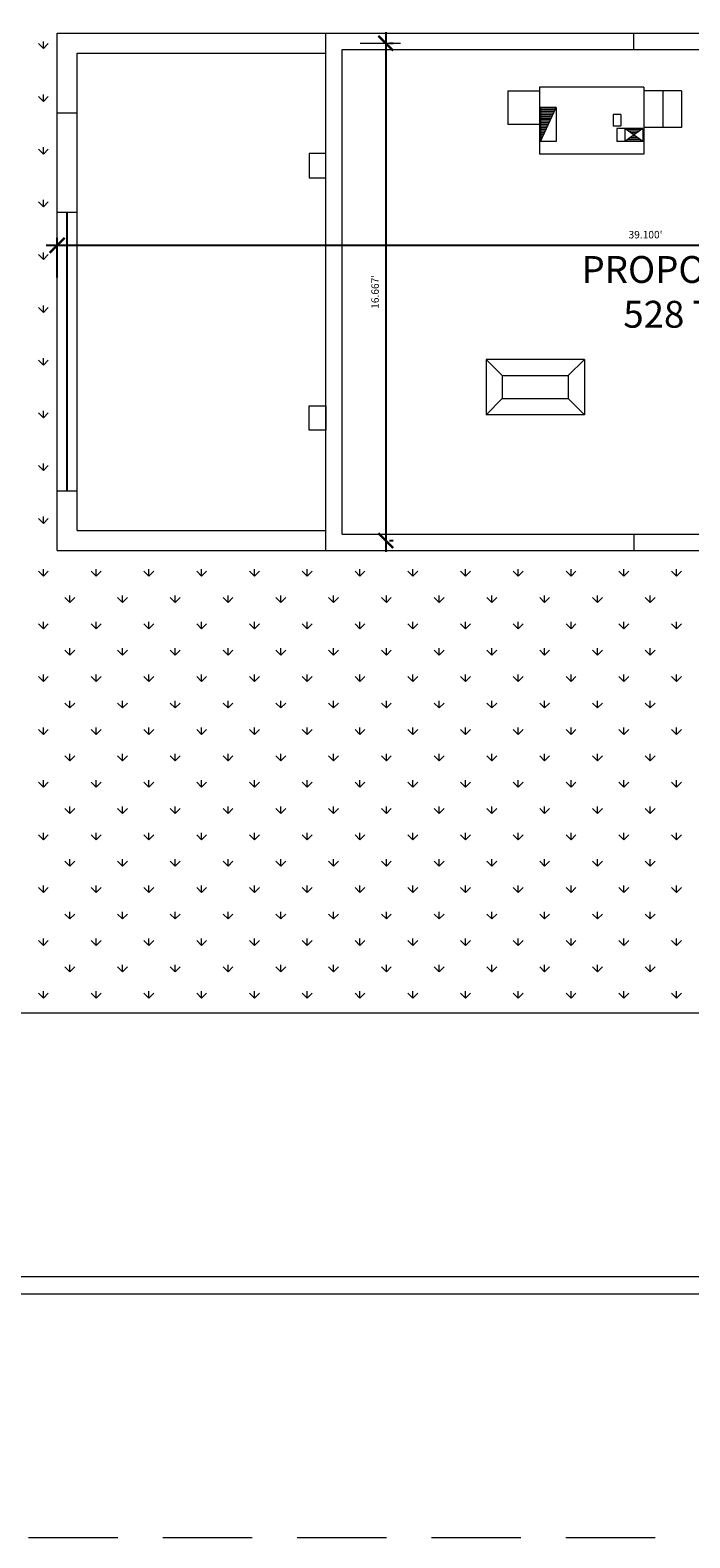
# Model space of a CAD drawing. Units: inches. Extents: x 1632 to 17283, y -8125 to 3293.
# Drawn here: x 15969 to 16234, y 2141 to 2748 of the extents above; entities that cross this region are included whole.
import ezdxf

# ---------------------------------------------------------------- set-up
doc = ezdxf.new("R2010")
doc.units = ezdxf.units.IN
doc.header["$LTSCALE"] = 48
doc.header["$MEASUREMENT"] = 0
doc.linetypes.add('HIDDEN2', pattern=[0.1875, 0.125, -0.0625])
doc.styles.add('ARCHQUIK', font='archquik.shx', dxfattribs={"width": 0.8})
doc.styles.get("Standard").update_dxf_attribs({"font": 'arial.ttf'})
pattern_1 = [(180, (16336.3415, 3571.31075), (8e-17, -0.66376307), [])]

# ---------------------------------------------------------------- blocks, each defined once
blk = doc.blocks.new('_ArchTick')
at = {"color": 0, "linetype": 'ByBlock', "const_width": 0.15}
blk.add_lwpolyline([(-0.5, -0.5), (0.5, 0.5)], dxfattribs=at)

msp = doc.modelspace()

# ---------------------------------------------------------------- hatches: boundary and pattern name
at = {"lineweight": 0}
h = msp.add_hatch(dxfattribs=at)
h.set_pattern_fill('LINE', scale=0.209059, angle=180, style=0)
h.set_pattern_definition(pattern_1)
h.paths.add_polyline_path([(16174.3988564, 2702.8659631), (16180.6706334, 2716.4548133), (16174.3988564, 2716.4548133)])
h = msp.add_hatch(dxfattribs=at)
h.set_pattern_fill('LINE', scale=0.209059, angle=180, style=0)
h.set_pattern_definition(pattern_1)
h.paths.add_polyline_path([(16215.5941173, 2702.8659631), (16208.2770441, 2708.0924439), (16215.5941173, 2708.0924439), (16208.2770441, 2702.8659631)])

# ---------------------------------------------------------------- linework, layer by layer
at = {"color": 7}
for p, q in [((16112.1902837, 2746.8477176), (16112.1902837, 2537.8477176)), ((15984.1179302, 2562.3477176), (15984.1179302, 2674.3477176)), ((16457.6179302, 2661.0576388), (15975.6179302, 2661.0576388))]:
    msp.add_line(p, q, dxfattribs=at)
at = {"color": 7, "lineweight": 0}
for p, q in [((15974.544185, 2740.1802473), (15972.5554472, 2742.1689851)), ((15974.5441808, 2740.1802606), (15974.5441808, 2742.9927606)), ((15974.544185, 2740.1802473), (15976.5329229, 2742.1689851)), ((15980.1179302, 2746.3477176), (16453.1179302, 2746.3477176)), ((15980.1179302, 2538.3477176), (15980.1179302, 2746.3477176)), ((16088.1179302, 2538.3477176), (16088.1179302, 2746.3477176)), ((16101.8667451, 2742.3477176), (16118.1186971, 2742.3477176)), ((16211.9512635, 2739.8477176), (16211.9512635, 2746.3477176)), ((15988.1179302, 2738.3477176), (16088.1179302, 2738.3477176)), ((15988.1179302, 2546.3477176), (15988.1179302, 2738.3477176)), ((16094.6179302, 2739.8477176), (16446.6179302, 2739.8477176)), ((16094.6179302, 2544.8477176), (16094.6179302, 2739.8477176)), ((16161.2647795, 2723.2541702), (16173.9964868, 2723.2541702)), ((16161.2647795, 2723.2541702), (16161.2647795, 2709.6603882)), ((16173.9964868, 2724.712653), (16173.9964868, 2697.712653)), ((16215.9964868, 2724.712653), (16173.9964868, 2724.712653)), ((16215.9964868, 2724.712653), (16215.9964868, 2697.712653)), ((16231.1466178, 2723.2541702), (16215.9964868, 2723.2541702)), ((16223.5597352, 2723.2541702), (16223.5597352, 2708.4706959)), ((16231.1466178, 2723.2541702), (16231.1466178, 2708.4706959)), ((15974.544185, 2718.9670438), (15972.5554472, 2720.9557816)), ((15974.5441808, 2718.9670571), (15974.5441808, 2721.7795571)), ((15974.544185, 2718.9670438), (15976.5329229, 2720.9557816)), ((16174.3988564, 2702.8659631), (16180.6706334, 2716.4548133)), ((16174.3988564, 2716.4548133), (16174.3988564, 2702.8659631)), ((16180.6706334, 2716.4548133), (16174.3988564, 2716.4548133)), ((16180.6706334, 2716.4548133), (16180.6706334, 2702.8659631)), ((15980.1179302, 2714.3477176), (15988.1179302, 2714.3477176)), ((16203.6306985, 2713.6180404), (16203.6306985, 2709.096504)), ((16206.6704388, 2713.6180404), (16203.6306985, 2713.6180404)), ((16206.6704388, 2713.6180404), (16206.6704388, 2709.096504)), ((16173.9964868, 2709.6603882), (16161.2647795, 2709.6603882)), ((16203.6306985, 2709.096504), (16206.6704388, 2709.096504)), ((16205.1072134, 2708.0924439), (16205.1072134, 2702.8659631)), ((16208.2770441, 2708.0924439), (16205.1072134, 2708.0924439)), ((16215.5941173, 2708.0924439), (16208.2770441, 2702.8659631)), ((16215.5941173, 2702.8659631), (16208.2770441, 2708.0924439)), ((16208.2770441, 2708.0924439), (16208.2770441, 2702.8659631)), ((16215.5941173, 2708.0924439), (16208.2770441, 2708.0924439)), ((16215.5941173, 2708.0924439), (16215.5941173, 2702.8659631)), ((16231.1466178, 2708.4706959), (16215.9964868, 2708.4706959)), ((15974.544185, 2697.7538404), (15972.5554472, 2699.7425782)), ((15974.5441808, 2697.7538537), (15974.5441808, 2700.5663537)), ((15974.544185, 2697.7538404), (15976.5329229, 2699.7425782)), ((16180.6706334, 2702.8659631), (16174.3988564, 2702.8659631)), ((16208.2770441, 2702.8659631), (16205.1072134, 2702.8659631)), ((16215.5941173, 2702.8659631), (16208.2770441, 2702.8659631)), ((16215.9964868, 2697.712653), (16173.9964868, 2697.712653)), ((15974.544185, 2676.5406369), (15972.5554472, 2678.5293748)), ((15974.5441808, 2676.5406502), (15974.5441808, 2679.3531502)), ((15974.544185, 2676.5406369), (15976.5329229, 2678.5293748)), ((15980.1179302, 2674.3477176), (15988.1179302, 2674.3477176)), ((15974.544185, 2655.3274335), (15972.5554472, 2657.3161713)), ((15974.5441808, 2655.3274468), (15974.5441808, 2658.1399468)), ((15974.544185, 2655.3274335), (15976.5329229, 2657.3161713)), ((15974.544185, 2634.1142301), (15972.5554472, 2636.1029679)), ((15974.5441808, 2634.1142433), (15974.5441808, 2636.9267433)), ((15974.544185, 2634.1142301), (15976.5329229, 2636.1029679)), ((15974.544185, 2612.9010266), (15972.5554472, 2614.8897645)), ((15974.5441808, 2612.9010399), (15974.5441808, 2615.7135399)), ((15974.544185, 2612.9010266), (15976.5329229, 2614.8897645)), ((16152.4919637, 2615.1845629), (16152.4919637, 2592.9305061)), ((16192.0919637, 2615.1845629), (16152.4919637, 2615.1845629)), ((16152.4919637, 2615.1845629), (16159.024118, 2608.6524085)), ((16192.0919637, 2615.1845629), (16185.5598094, 2608.6524085)), ((16192.0919637, 2615.1845629), (16192.0919637, 2592.9305061)), ((16159.024118, 2608.6524085), (16159.024118, 2599.4626605)), ((16159.024118, 2608.6524085), (16185.5598094, 2608.6524085)), ((16185.5598094, 2608.6524085), (16185.5598094, 2599.4626605)), ((16152.4919637, 2592.9305061), (16159.024118, 2599.4626605)), ((16159.024118, 2599.4626605), (16185.5598094, 2599.4626605)), ((16192.0919637, 2592.9305061), (16185.5598094, 2599.4626605)), ((15974.544185, 2591.6878232), (15972.5554472, 2593.676561)), ((15974.5441808, 2591.6878364), (15974.5441808, 2594.5003364)), ((15974.544185, 2591.6878232), (15976.5329229, 2593.676561)), ((16192.0919637, 2592.9305061), (16152.4919637, 2592.9305061)), ((15974.544185, 2570.4746198), (15972.5554472, 2572.4633576)), ((15974.5441808, 2570.474633), (15974.5441808, 2573.287133)), ((15974.544185, 2570.4746198), (15976.5329229, 2572.4633576)), ((15980.1179302, 2562.3477176), (15988.1179302, 2562.3477176)), ((15974.544185, 2549.2614163), (15972.5554472, 2551.2501542)), ((15974.5441808, 2549.2614295), (15974.5441808, 2552.0739295)), ((15974.544185, 2549.2614163), (15976.5329229, 2551.2501542)), ((15988.1179302, 2546.3477176), (16031.1179302, 2546.3477176)), ((16031.1179302, 2546.3477176), (16088.1179302, 2546.3477176)), ((16094.6179302, 2544.8477176), (16446.6179302, 2544.8477176)), ((16211.9512635, 2544.8477176), (16211.9512635, 2538.3477176)), ((15980.1179302, 2538.3477176), (15995.1179302, 2538.3477176)), ((15995.1179302, 2538.3477176), (16453.1179302, 2538.3477176)), ((15974.544185, 2528.0482129), (15972.5554472, 2530.0369507)), ((15974.5441808, 2528.0482261), (15974.5441808, 2530.8607261)), ((15974.544185, 2528.0482129), (15976.5329229, 2530.0369507)), ((15995.7573885, 2528.0482129), (15993.7686506, 2530.0369507)), ((15995.7573843, 2528.0482261), (15995.7573843, 2530.8607261)), ((15995.7573885, 2528.0482129), (15997.7461263, 2530.0369507)), ((16016.9705919, 2528.0482129), (16014.9818541, 2530.0369507)), ((16016.9705877, 2528.0482261), (16016.9705877, 2530.8607261)), ((16016.9705919, 2528.0482129), (16018.9593297, 2530.0369507)), ((16038.1837953, 2528.0482129), (16036.1950575, 2530.0369507)), ((16038.1837911, 2528.0482261), (16038.1837911, 2530.8607261)), ((16038.1837953, 2528.0482129), (16040.1725332, 2530.0369507)), ((16059.3969988, 2528.0482129), (16057.408261, 2530.0369507)), ((16059.3969946, 2528.0482262), (16059.3969946, 2530.8607262)), ((16059.3969988, 2528.0482129), (16061.3857366, 2530.0369507)), ((16080.6102022, 2528.0482129), (16078.6214644, 2530.0369507)), ((16080.610198, 2528.0482262), (16080.610198, 2530.8607262)), ((16080.6102022, 2528.0482129), (16082.59894, 2530.0369507)), ((16101.8234056, 2528.0482129), (16099.8346678, 2530.0369507)), ((16101.8234014, 2528.0482262), (16101.8234014, 2530.8607262)), ((16101.8234056, 2528.0482129), (16103.8121435, 2530.0369507)), ((16123.0366091, 2528.0482129), (16121.0478713, 2530.0369507)), ((16123.0366048, 2528.0482262), (16123.0366048, 2530.8607262)), ((16123.0366091, 2528.0482129), (16125.0253469, 2530.0369507)), ((16144.2498125, 2528.0482129), (16142.2610747, 2530.0369507)), ((16144.2498083, 2528.0482262), (16144.2498083, 2530.8607262)), ((16144.2498125, 2528.0482129), (16146.2385503, 2530.0369507)), ((16165.463016, 2528.0482129), (16163.4742781, 2530.0369507)), ((16165.4630117, 2528.0482262), (16165.4630117, 2530.8607262)), ((16165.463016, 2528.0482129), (16167.4517538, 2530.0369507)), ((16186.6762194, 2528.0482129), (16184.6874816, 2530.0369507)), ((16186.6762151, 2528.0482263), (16186.6762151, 2530.8607263)), ((16186.6762194, 2528.0482129), (16188.6649572, 2530.0369507)), ((16207.8894228, 2528.0482129), (16205.900685, 2530.0369507)), ((16207.8894186, 2528.0482263), (16207.8894186, 2530.8607263)), ((16207.8894228, 2528.0482129), (16209.8781606, 2530.0369507)), ((16229.1026263, 2528.0482129), (16227.1138884, 2530.0369507)), ((16229.102622, 2528.0482263), (16229.102622, 2530.8607263)), ((16229.1026263, 2528.0482129), (16231.0913641, 2530.0369507)), ((15985.1507868, 2517.4416112), (15983.1620489, 2519.430349)), ((15985.1507825, 2517.4416244), (15985.1507825, 2520.2541244)), ((15985.1507868, 2517.4416112), (15987.1395246, 2519.430349)), ((16006.3639902, 2517.4416112), (16004.3752524, 2519.430349)), ((16006.363986, 2517.4416244), (16006.363986, 2520.2541244)), ((16006.3639902, 2517.4416112), (16008.352728, 2519.430349)), ((16027.5771936, 2517.4416112), (16025.5884558, 2519.430349)), ((16027.5771894, 2517.4416244), (16027.5771894, 2520.2541244)), ((16027.5771936, 2517.4416112), (16029.5659314, 2519.430349)), ((16048.7903971, 2517.4416112), (16046.8016592, 2519.430349)), ((16048.7903928, 2517.4416244), (16048.7903928, 2520.2541244)), ((16048.7903971, 2517.4416112), (16050.7791349, 2519.430349)), ((16070.0036005, 2517.4416112), (16068.0148627, 2519.430349)), ((16070.0035963, 2517.4416244), (16070.0035963, 2520.2541244)), ((16070.0036005, 2517.4416112), (16071.9923383, 2519.430349)), ((16091.2168039, 2517.4416112), (16089.2280661, 2519.430349)), ((16091.2167997, 2517.4416245), (16091.2167997, 2520.2541245)), ((16091.2168039, 2517.4416112), (16093.2055418, 2519.430349)), ((16112.4300074, 2517.4416112), (16110.4412695, 2519.430349)), ((16112.4300031, 2517.4416245), (16112.4300031, 2520.2541245)), ((16112.4300074, 2517.4416112), (16114.4187452, 2519.430349)), ((16133.6432108, 2517.4416112), (16131.654473, 2519.430349)), ((16133.6432066, 2517.4416245), (16133.6432066, 2520.2541245)), ((16133.6432108, 2517.4416112), (16135.6319486, 2519.430349)), ((16154.8564142, 2517.4416112), (16152.8676764, 2519.430349)), ((16154.85641, 2517.4416245), (16154.85641, 2520.2541245)), ((16154.8564142, 2517.4416112), (16156.8451521, 2519.430349)), ((16176.0696177, 2517.4416112), (16174.0808799, 2519.430349)), ((16176.0696134, 2517.4416245), (16176.0696134, 2520.2541245)), ((16176.0696177, 2517.4416112), (16178.0583555, 2519.430349)), ((16197.2828211, 2517.4416112), (16195.2940833, 2519.430349)), ((16197.2828168, 2517.4416245), (16197.2828168, 2520.2541245)), ((16197.2828211, 2517.4416112), (16199.2715589, 2519.430349)), ((16218.4960245, 2517.4416112), (16216.5072867, 2519.430349)), ((16218.4960203, 2517.4416246), (16218.4960203, 2520.2541246)), ((16218.4960245, 2517.4416112), (16220.4847624, 2519.430349)), ((15974.544185, 2506.8350095), (15972.5554472, 2508.8237473)), ((15974.5441808, 2506.8350227), (15974.5441808, 2509.6475227)), ((15974.544185, 2506.8350095), (15976.5329229, 2508.8237473)), ((15995.7573885, 2506.8350095), (15993.7686506, 2508.8237473)), ((15995.7573843, 2506.8350227), (15995.7573843, 2509.6475227)), ((15995.7573885, 2506.8350095), (15997.7461263, 2508.8237473)), ((16016.9705919, 2506.8350095), (16014.9818541, 2508.8237473)), ((16016.9705877, 2506.8350227), (16016.9705877, 2509.6475227)), ((16016.9705919, 2506.8350095), (16018.9593297, 2508.8237473)), ((16038.1837953, 2506.8350095), (16036.1950575, 2508.8237473)), ((16038.1837911, 2506.8350227), (16038.1837911, 2509.6475227)), ((16038.1837953, 2506.8350095), (16040.1725332, 2508.8237473)), ((16059.3969988, 2506.8350095), (16057.408261, 2508.8237473)), ((16059.3969946, 2506.8350227), (16059.3969946, 2509.6475227)), ((16059.3969988, 2506.8350095), (16061.3857366, 2508.8237473)), ((16080.6102022, 2506.8350095), (16078.6214644, 2508.8237473)), ((16080.610198, 2506.8350227), (16080.610198, 2509.6475227)), ((16080.6102022, 2506.8350095), (16082.59894, 2508.8237473)), ((16101.8234056, 2506.8350095), (16099.8346678, 2508.8237473)), ((16101.8234014, 2506.8350227), (16101.8234014, 2509.6475227)), ((16101.8234056, 2506.8350095), (16103.8121435, 2508.8237473)), ((16123.0366091, 2506.8350095), (16121.0478713, 2508.8237473)), ((16123.0366048, 2506.8350228), (16123.0366048, 2509.6475228)), ((16123.0366091, 2506.8350095), (16125.0253469, 2508.8237473)), ((16144.2498125, 2506.8350095), (16142.2610747, 2508.8237473)), ((16144.2498083, 2506.8350228), (16144.2498083, 2509.6475228)), ((16144.2498125, 2506.8350095), (16146.2385503, 2508.8237473)), ((16165.463016, 2506.8350095), (16163.4742781, 2508.8237473)), ((16165.4630117, 2506.8350228), (16165.4630117, 2509.6475228)), ((16165.463016, 2506.8350095), (16167.4517538, 2508.8237473)), ((16186.6762194, 2506.8350095), (16184.6874816, 2508.8237473)), ((16186.6762151, 2506.8350228), (16186.6762151, 2509.6475228)), ((16186.6762194, 2506.8350095), (16188.6649572, 2508.8237473)), ((16207.8894228, 2506.8350095), (16205.900685, 2508.8237473)), ((16207.8894186, 2506.8350228), (16207.8894186, 2509.6475228)), ((16207.8894228, 2506.8350095), (16209.8781606, 2508.8237473)), ((16229.1026263, 2506.8350095), (16227.1138884, 2508.8237473)), ((16229.102622, 2506.8350228), (16229.102622, 2509.6475228)), ((16229.1026263, 2506.8350095), (16231.0913641, 2508.8237473)), ((15985.1507868, 2496.2284077), (15983.1620489, 2498.2171456)), ((15985.1507825, 2496.2284209), (15985.1507825, 2499.0409209)), ((15985.1507868, 2496.2284077), (15987.1395246, 2498.2171456)), ((16006.3639902, 2496.2284077), (16004.3752524, 2498.2171456)), ((16006.363986, 2496.228421), (16006.363986, 2499.040921)), ((16006.3639902, 2496.2284077), (16008.352728, 2498.2171456)), ((16027.5771936, 2496.2284077), (16025.5884558, 2498.2171456)), ((16027.5771894, 2496.228421), (16027.5771894, 2499.040921)), ((16027.5771936, 2496.2284077), (16029.5659314, 2498.2171456)), ((16048.7903971, 2496.2284077), (16046.8016592, 2498.2171456)), ((16048.7903928, 2496.228421), (16048.7903928, 2499.040921)), ((16048.7903971, 2496.2284077), (16050.7791349, 2498.2171456)), ((16070.0036005, 2496.2284077), (16068.0148627, 2498.2171456)), ((16070.0035963, 2496.228421), (16070.0035963, 2499.040921)), ((16070.0036005, 2496.2284077), (16071.9923383, 2498.2171456)), ((16091.2168039, 2496.2284077), (16089.2280661, 2498.2171456)), ((16091.2167997, 2496.228421), (16091.2167997, 2499.040921)), ((16091.2168039, 2496.2284077), (16093.2055418, 2498.2171456)), ((16112.4300074, 2496.2284077), (16110.4412695, 2498.2171456)), ((16112.4300031, 2496.228421), (16112.4300031, 2499.040921)), ((16112.4300074, 2496.2284077), (16114.4187452, 2498.2171456)), ((16133.6432108, 2496.2284077), (16131.654473, 2498.2171456)), ((16133.6432066, 2496.228421), (16133.6432066, 2499.040921)), ((16133.6432108, 2496.2284077), (16135.6319486, 2498.2171456)), ((16154.8564142, 2496.2284077), (16152.8676764, 2498.2171456)), ((16154.85641, 2496.2284211), (16154.85641, 2499.0409211)), ((16154.8564142, 2496.2284077), (16156.8451521, 2498.2171456)), ((16176.0696177, 2496.2284077), (16174.0808799, 2498.2171456)), ((16176.0696134, 2496.2284211), (16176.0696134, 2499.0409211)), ((16176.0696177, 2496.2284077), (16178.0583555, 2498.2171456)), ((16197.2828211, 2496.2284077), (16195.2940833, 2498.2171456)), ((16197.2828168, 2496.2284211), (16197.2828168, 2499.0409211)), ((16197.2828211, 2496.2284077), (16199.2715589, 2498.2171456)), ((16218.4960245, 2496.2284077), (16216.5072867, 2498.2171456)), ((16218.4960203, 2496.2284211), (16218.4960203, 2499.0409211)), ((16218.4960245, 2496.2284077), (16220.4847624, 2498.2171456)), ((15974.544185, 2485.621806), (15972.5554472, 2487.6105439)), ((15974.5441808, 2485.6218192), (15974.5441808, 2488.4343192)), ((15974.544185, 2485.621806), (15976.5329229, 2487.6105439)), ((15995.7573885, 2485.621806), (15993.7686506, 2487.6105439)), ((15995.7573843, 2485.6218192), (15995.7573843, 2488.4343192)), ((15995.7573885, 2485.621806), (15997.7461263, 2487.6105439)), ((16016.9705919, 2485.621806), (16014.9818541, 2487.6105439)), ((16016.9705877, 2485.6218192), (16016.9705877, 2488.4343192)), ((16016.9705919, 2485.621806), (16018.9593297, 2487.6105439)), ((16038.1837953, 2485.621806), (16036.1950575, 2487.6105439)), ((16038.1837911, 2485.6218193), (16038.1837911, 2488.4343193)), ((16038.1837953, 2485.621806), (16040.1725332, 2487.6105439)), ((16059.3969988, 2485.621806), (16057.408261, 2487.6105439)), ((16059.3969946, 2485.6218193), (16059.3969946, 2488.4343193)), ((16059.3969988, 2485.621806), (16061.3857366, 2487.6105439)), ((16080.6102022, 2485.621806), (16078.6214644, 2487.6105439)), ((16080.610198, 2485.6218193), (16080.610198, 2488.4343193)), ((16080.6102022, 2485.621806), (16082.59894, 2487.6105439)), ((16101.8234056, 2485.621806), (16099.8346678, 2487.6105439)), ((16101.8234014, 2485.6218193), (16101.8234014, 2488.4343193)), ((16101.8234056, 2485.621806), (16103.8121435, 2487.6105439)), ((16123.0366091, 2485.621806), (16121.0478713, 2487.6105439)), ((16123.0366048, 2485.6218193), (16123.0366048, 2488.4343193)), ((16123.0366091, 2485.621806), (16125.0253469, 2487.6105439)), ((16144.2498125, 2485.621806), (16142.2610747, 2487.6105439)), ((16144.2498083, 2485.6218193), (16144.2498083, 2488.4343193)), ((16144.2498125, 2485.621806), (16146.2385503, 2487.6105439)), ((16165.463016, 2485.621806), (16163.4742781, 2487.6105439)), ((16165.4630117, 2485.6218193), (16165.4630117, 2488.4343193)), ((16165.463016, 2485.621806), (16167.4517538, 2487.6105439)), ((16186.6762194, 2485.621806), (16184.6874816, 2487.6105439)), ((16186.6762151, 2485.6218194), (16186.6762151, 2488.4343194)), ((16186.6762194, 2485.621806), (16188.6649572, 2487.6105439)), ((16207.8894228, 2485.621806), (16205.900685, 2487.6105439)), ((16207.8894186, 2485.6218194), (16207.8894186, 2488.4343194)), ((16207.8894228, 2485.621806), (16209.8781606, 2487.6105439)), ((16229.1026263, 2485.621806), (16227.1138884, 2487.6105439)), ((16229.102622, 2485.6218194), (16229.102622, 2488.4343194)), ((16229.1026263, 2485.621806), (16231.0913641, 2487.6105439)), ((15985.1507868, 2475.0152043), (15983.1620489, 2477.0039421)), ((15985.1507825, 2475.0152175), (15985.1507825, 2477.8277175)), ((15985.1507868, 2475.0152043), (15987.1395246, 2477.0039421)), ((16006.3639902, 2475.0152043), (16004.3752524, 2477.0039421)), ((16006.363986, 2475.0152175), (16006.363986, 2477.8277175)), ((16006.3639902, 2475.0152043), (16008.352728, 2477.0039421)), ((16027.5771936, 2475.0152043), (16025.5884558, 2477.0039421)), ((16027.5771894, 2475.0152175), (16027.5771894, 2477.8277175)), ((16027.5771936, 2475.0152043), (16029.5659314, 2477.0039421)), ((16048.7903971, 2475.0152043), (16046.8016592, 2477.0039421)), ((16048.7903928, 2475.0152175), (16048.7903928, 2477.8277175)), ((16048.7903971, 2475.0152043), (16050.7791349, 2477.0039421)), ((16070.0036005, 2475.0152043), (16068.0148627, 2477.0039421)), ((16070.0035963, 2475.0152176), (16070.0035963, 2477.8277176)), ((16070.0036005, 2475.0152043), (16071.9923383, 2477.0039421)), ((16091.2168039, 2475.0152043), (16089.2280661, 2477.0039421)), ((16091.2167997, 2475.0152176), (16091.2167997, 2477.8277176)), ((16091.2168039, 2475.0152043), (16093.2055418, 2477.0039421)), ((16112.4300074, 2475.0152043), (16110.4412695, 2477.0039421)), ((16112.4300031, 2475.0152176), (16112.4300031, 2477.8277176)), ((16112.4300074, 2475.0152043), (16114.4187452, 2477.0039421)), ((16133.6432108, 2475.0152043), (16131.654473, 2477.0039421)), ((16133.6432066, 2475.0152176), (16133.6432066, 2477.8277176)), ((16133.6432108, 2475.0152043), (16135.6319486, 2477.0039421)), ((16154.8564142, 2475.0152043), (16152.8676764, 2477.0039421)), ((16154.85641, 2475.0152176), (16154.85641, 2477.8277176)), ((16154.8564142, 2475.0152043), (16156.8451521, 2477.0039421)), ((16176.0696177, 2475.0152043), (16174.0808799, 2477.0039421)), ((16176.0696134, 2475.0152176), (16176.0696134, 2477.8277176)), ((16176.0696177, 2475.0152043), (16178.0583555, 2477.0039421)), ((16197.2828211, 2475.0152043), (16195.2940833, 2477.0039421)), ((16197.2828168, 2475.0152176), (16197.2828168, 2477.8277176)), ((16197.2828211, 2475.0152043), (16199.2715589, 2477.0039421)), ((16218.4960245, 2475.0152043), (16216.5072867, 2477.0039421)), ((16218.4960203, 2475.0152177), (16218.4960203, 2477.8277177)), ((16218.4960245, 2475.0152043), (16220.4847624, 2477.0039421)), ((15974.544185, 2464.4086026), (15972.5554472, 2466.3973404)), ((15974.5441808, 2464.4086158), (15974.5441808, 2467.2211158)), ((15974.544185, 2464.4086026), (15976.5329229, 2466.3973404)), ((15995.7573885, 2464.4086026), (15993.7686506, 2466.3973404)), ((15995.7573843, 2464.4086158), (15995.7573843, 2467.2211158)), ((15995.7573885, 2464.4086026), (15997.7461263, 2466.3973404)), ((16016.9705919, 2464.4086026), (16014.9818541, 2466.3973404)), ((16016.9705877, 2464.4086158), (16016.9705877, 2467.2211158)), ((16016.9705919, 2464.4086026), (16018.9593297, 2466.3973404)), ((16038.1837953, 2464.4086026), (16036.1950575, 2466.3973404)), ((16038.1837911, 2464.4086158), (16038.1837911, 2467.2211158)), ((16038.1837953, 2464.4086026), (16040.1725332, 2466.3973404)), ((16059.3969988, 2464.4086026), (16057.408261, 2466.3973404)), ((16059.3969946, 2464.4086158), (16059.3969946, 2467.2211158)), ((16059.3969988, 2464.4086026), (16061.3857366, 2466.3973404)), ((16080.6102022, 2464.4086026), (16078.6214644, 2466.3973404)), ((16080.610198, 2464.4086158), (16080.610198, 2467.2211158)), ((16080.6102022, 2464.4086026), (16082.59894, 2466.3973404)), ((16101.8234056, 2464.4086026), (16099.8346678, 2466.3973404)), ((16101.8234014, 2464.4086159), (16101.8234014, 2467.2211159)), ((16101.8234056, 2464.4086026), (16103.8121435, 2466.3973404)), ((16123.0366091, 2464.4086026), (16121.0478713, 2466.3973404)), ((16123.0366048, 2464.4086159), (16123.0366048, 2467.2211159)), ((16123.0366091, 2464.4086026), (16125.0253469, 2466.3973404)), ((16144.2498125, 2464.4086026), (16142.2610747, 2466.3973404)), ((16144.2498083, 2464.4086159), (16144.2498083, 2467.2211159)), ((16144.2498125, 2464.4086026), (16146.2385503, 2466.3973404)), ((16165.463016, 2464.4086026), (16163.4742781, 2466.3973404)), ((16165.4630117, 2464.4086159), (16165.4630117, 2467.2211159)), ((16165.463016, 2464.4086026), (16167.4517538, 2466.3973404)), ((16186.6762194, 2464.4086026), (16184.6874816, 2466.3973404)), ((16186.6762151, 2464.4086159), (16186.6762151, 2467.2211159)), ((16186.6762194, 2464.4086026), (16188.6649572, 2466.3973404)), ((16207.8894228, 2464.4086026), (16205.900685, 2466.3973404)), ((16207.8894186, 2464.4086159), (16207.8894186, 2467.2211159)), ((16207.8894228, 2464.4086026), (16209.8781606, 2466.3973404)), ((16229.1026263, 2464.4086026), (16227.1138884, 2466.3973404)), ((16229.102622, 2464.4086159), (16229.102622, 2467.2211159)), ((16229.1026263, 2464.4086026), (16231.0913641, 2466.3973404)), ((15985.1507868, 2453.8020009), (15983.1620489, 2455.7907387)), ((15985.1507825, 2453.8020141), (15985.1507825, 2456.6145141)), ((15985.1507868, 2453.8020009), (15987.1395246, 2455.7907387)), ((16006.3639902, 2453.8020009), (16004.3752524, 2455.7907387)), ((16006.363986, 2453.8020141), (16006.363986, 2456.6145141)), ((16006.3639902, 2453.8020009), (16008.352728, 2455.7907387)), ((16027.5771936, 2453.8020009), (16025.5884558, 2455.7907387)), ((16027.5771894, 2453.8020141), (16027.5771894, 2456.6145141)), ((16027.5771936, 2453.8020009), (16029.5659314, 2455.7907387)), ((16048.7903971, 2453.8020009), (16046.8016592, 2455.7907387)), ((16048.7903928, 2453.8020141), (16048.7903928, 2456.6145141)), ((16048.7903971, 2453.8020009), (16050.7791349, 2455.7907387)), ((16070.0036005, 2453.8020009), (16068.0148627, 2455.7907387)), ((16070.0035963, 2453.8020141), (16070.0035963, 2456.6145141)), ((16070.0036005, 2453.8020009), (16071.9923383, 2455.7907387)), ((16091.2168039, 2453.8020009), (16089.2280661, 2455.7907387)), ((16091.2167997, 2453.8020141), (16091.2167997, 2456.6145141)), ((16091.2168039, 2453.8020009), (16093.2055418, 2455.7907387)), ((16112.4300074, 2453.8020009), (16110.4412695, 2455.7907387)), ((16112.4300031, 2453.8020141), (16112.4300031, 2456.6145141)), ((16112.4300074, 2453.8020009), (16114.4187452, 2455.7907387)), ((16133.6432108, 2453.8020009), (16131.654473, 2455.7907387)), ((16133.6432066, 2453.8020142), (16133.6432066, 2456.6145142)), ((16133.6432108, 2453.8020009), (16135.6319486, 2455.7907387)), ((16154.8564142, 2453.8020009), (16152.8676764, 2455.7907387)), ((16154.85641, 2453.8020142), (16154.85641, 2456.6145142)), ((16154.8564142, 2453.8020009), (16156.8451521, 2455.7907387)), ((16176.0696177, 2453.8020009), (16174.0808799, 2455.7907387)), ((16176.0696134, 2453.8020142), (16176.0696134, 2456.6145142)), ((16176.0696177, 2453.8020009), (16178.0583555, 2455.7907387)), ((16197.2828211, 2453.8020009), (16195.2940833, 2455.7907387)), ((16197.2828168, 2453.8020142), (16197.2828168, 2456.6145142)), ((16197.2828211, 2453.8020009), (16199.2715589, 2455.7907387)), ((16218.4960245, 2453.8020009), (16216.5072867, 2455.7907387)), ((16218.4960203, 2453.8020142), (16218.4960203, 2456.6145142)), ((16218.4960245, 2453.8020009), (16220.4847624, 2455.7907387)), ((15974.544185, 2443.1953992), (15972.5554472, 2445.184137)), ((15974.5441808, 2443.1954123), (15974.5441808, 2446.0079123)), ((15974.544185, 2443.1953992), (15976.5329229, 2445.184137)), ((15995.7573885, 2443.1953992), (15993.7686506, 2445.184137)), ((15995.7573843, 2443.1954123), (15995.7573843, 2446.0079123)), ((15995.7573885, 2443.1953992), (15997.7461263, 2445.184137)), ((16016.9705919, 2443.1953992), (16014.9818541, 2445.184137)), ((16016.9705877, 2443.1954124), (16016.9705877, 2446.0079124)), ((16016.9705919, 2443.1953992), (16018.9593297, 2445.184137)), ((16038.1837953, 2443.1953992), (16036.1950575, 2445.184137)), ((16038.1837911, 2443.1954124), (16038.1837911, 2446.0079124)), ((16038.1837953, 2443.1953992), (16040.1725332, 2445.184137)), ((16059.3969988, 2443.1953992), (16057.408261, 2445.184137)), ((16059.3969946, 2443.1954124), (16059.3969946, 2446.0079124)), ((16059.3969988, 2443.1953992), (16061.3857366, 2445.184137)), ((16080.6102022, 2443.1953992), (16078.6214644, 2445.184137)), ((16080.610198, 2443.1954124), (16080.610198, 2446.0079124)), ((16080.6102022, 2443.1953992), (16082.59894, 2445.184137)), ((16101.8234056, 2443.1953992), (16099.8346678, 2445.184137)), ((16101.8234014, 2443.1954124), (16101.8234014, 2446.0079124)), ((16101.8234056, 2443.1953992), (16103.8121435, 2445.184137)), ((16123.0366091, 2443.1953992), (16121.0478713, 2445.184137)), ((16123.0366048, 2443.1954124), (16123.0366048, 2446.0079124)), ((16123.0366091, 2443.1953992), (16125.0253469, 2445.184137)), ((16144.2498125, 2443.1953992), (16142.2610747, 2445.184137)), ((16144.2498083, 2443.1954124), (16144.2498083, 2446.0079124)), ((16144.2498125, 2443.1953992), (16146.2385503, 2445.184137)), ((16165.463016, 2443.1953992), (16163.4742781, 2445.184137)), ((16165.4630117, 2443.1954125), (16165.4630117, 2446.0079125)), ((16165.463016, 2443.1953992), (16167.4517538, 2445.184137)), ((16186.6762194, 2443.1953992), (16184.6874816, 2445.184137)), ((16186.6762151, 2443.1954125), (16186.6762151, 2446.0079125)), ((16186.6762194, 2443.1953992), (16188.6649572, 2445.184137)), ((16207.8894228, 2443.1953992), (16205.900685, 2445.184137)), ((16207.8894186, 2443.1954125), (16207.8894186, 2446.0079125)), ((16207.8894228, 2443.1953992), (16209.8781606, 2445.184137)), ((16229.1026263, 2443.1953992), (16227.1138884, 2445.184137)), ((16229.102622, 2443.1954125), (16229.102622, 2446.0079125)), ((16229.1026263, 2443.1953992), (16231.0913641, 2445.184137)), ((15985.1507868, 2432.5887974), (15983.1620489, 2434.5775353)), ((15985.1507825, 2432.5888106), (15985.1507825, 2435.4013106)), ((15985.1507868, 2432.5887974), (15987.1395246, 2434.5775353)), ((16006.3639902, 2432.5887974), (16004.3752524, 2434.5775353)), ((16006.363986, 2432.5888106), (16006.363986, 2435.4013106)), ((16006.3639902, 2432.5887974), (16008.352728, 2434.5775353)), ((16027.5771936, 2432.5887974), (16025.5884558, 2434.5775353)), ((16027.5771894, 2432.5888106), (16027.5771894, 2435.4013106)), ((16027.5771936, 2432.5887974), (16029.5659314, 2434.5775353)), ((16048.7903971, 2432.5887974), (16046.8016592, 2434.5775353)), ((16048.7903928, 2432.5888107), (16048.7903928, 2435.4013107)), ((16048.7903971, 2432.5887974), (16050.7791349, 2434.5775353)), ((16070.0036005, 2432.5887974), (16068.0148627, 2434.5775353)), ((16070.0035963, 2432.5888107), (16070.0035963, 2435.4013107)), ((16070.0036005, 2432.5887974), (16071.9923383, 2434.5775353)), ((16091.2168039, 2432.5887974), (16089.2280661, 2434.5775353)), ((16091.2167997, 2432.5888107), (16091.2167997, 2435.4013107)), ((16091.2168039, 2432.5887974), (16093.2055418, 2434.5775353)), ((16112.4300074, 2432.5887974), (16110.4412695, 2434.5775353)), ((16112.4300031, 2432.5888107), (16112.4300031, 2435.4013107)), ((16112.4300074, 2432.5887974), (16114.4187452, 2434.5775353)), ((16133.6432108, 2432.5887974), (16131.654473, 2434.5775353)), ((16133.6432066, 2432.5888107), (16133.6432066, 2435.4013107)), ((16133.6432108, 2432.5887974), (16135.6319486, 2434.5775353)), ((16154.8564142, 2432.5887974), (16152.8676764, 2434.5775353)), ((16154.85641, 2432.5888107), (16154.85641, 2435.4013107)), ((16154.8564142, 2432.5887974), (16156.8451521, 2434.5775353)), ((16176.0696177, 2432.5887974), (16174.0808799, 2434.5775353)), ((16176.0696134, 2432.5888107), (16176.0696134, 2435.4013107)), ((16176.0696177, 2432.5887974), (16178.0583555, 2434.5775353)), ((16197.2828211, 2432.5887974), (16195.2940833, 2434.5775353)), ((16197.2828168, 2432.5888108), (16197.2828168, 2435.4013108)), ((16197.2828211, 2432.5887974), (16199.2715589, 2434.5775353)), ((16218.4960245, 2432.5887974), (16216.5072867, 2434.5775353)), ((16218.4960203, 2432.5888108), (16218.4960203, 2435.4013108)), ((16218.4960245, 2432.5887974), (16220.4847624, 2434.5775353)), ((15974.544185, 2421.9821957), (15972.5554472, 2423.9709335)), ((15974.5441808, 2421.9822089), (15974.5441808, 2424.7947089)), ((15974.544185, 2421.9821957), (15976.5329229, 2423.9709335)), ((15995.7573885, 2421.9821957), (15993.7686506, 2423.9709335)), ((15995.7573843, 2421.9822089), (15995.7573843, 2424.7947089)), ((15995.7573885, 2421.9821957), (15997.7461263, 2423.9709335)), ((16016.9705919, 2421.9821957), (16014.9818541, 2423.9709335)), ((16016.9705877, 2421.9822089), (16016.9705877, 2424.7947089)), ((16016.9705919, 2421.9821957), (16018.9593297, 2423.9709335)), ((16038.1837953, 2421.9821957), (16036.1950575, 2423.9709335)), ((16038.1837911, 2421.9822089), (16038.1837911, 2424.7947089)), ((16038.1837953, 2421.9821957), (16040.1725332, 2423.9709335)), ((16059.3969988, 2421.9821957), (16057.408261, 2423.9709335)), ((16059.3969946, 2421.9822089), (16059.3969946, 2424.7947089)), ((16059.3969988, 2421.9821957), (16061.3857366, 2423.9709335)), ((16080.6102022, 2421.9821957), (16078.6214644, 2423.9709335)), ((16080.610198, 2421.982209), (16080.610198, 2424.794709)), ((16080.6102022, 2421.9821957), (16082.59894, 2423.9709335)), ((16101.8234056, 2421.9821957), (16099.8346678, 2423.9709335)), ((16101.8234014, 2421.982209), (16101.8234014, 2424.794709)), ((16101.8234056, 2421.9821957), (16103.8121435, 2423.9709335)), ((16123.0366091, 2421.9821957), (16121.0478713, 2423.9709335)), ((16123.0366048, 2421.982209), (16123.0366048, 2424.794709)), ((16123.0366091, 2421.9821957), (16125.0253469, 2423.9709335)), ((16144.2498125, 2421.9821957), (16142.2610747, 2423.9709335)), ((16144.2498083, 2421.982209), (16144.2498083, 2424.794709)), ((16144.2498125, 2421.9821957), (16146.2385503, 2423.9709335)), ((16165.463016, 2421.9821957), (16163.4742781, 2423.9709335)), ((16165.4630117, 2421.982209), (16165.4630117, 2424.794709)), ((16165.463016, 2421.9821957), (16167.4517538, 2423.9709335)), ((16186.6762194, 2421.9821957), (16184.6874816, 2423.9709335)), ((16186.6762151, 2421.982209), (16186.6762151, 2424.794709)), ((16186.6762194, 2421.9821957), (16188.6649572, 2423.9709335)), ((16207.8894228, 2421.9821957), (16205.900685, 2423.9709335)), ((16207.8894186, 2421.982209), (16207.8894186, 2424.794709)), ((16207.8894228, 2421.9821957), (16209.8781606, 2423.9709335)), ((16229.1026263, 2421.9821957), (16227.1138884, 2423.9709335)), ((16229.102622, 2421.9822091), (16229.102622, 2424.7947091)), ((16229.1026263, 2421.9821957), (16231.0913641, 2423.9709335)), ((15985.1507868, 2411.375594), (15983.1620489, 2413.3643318)), ((15985.1507825, 2411.3756072), (15985.1507825, 2414.1881072)), ((15985.1507868, 2411.375594), (15987.1395246, 2413.3643318)), ((16006.3639902, 2411.375594), (16004.3752524, 2413.3643318)), ((16006.363986, 2411.3756072), (16006.363986, 2414.1881072)), ((16006.3639902, 2411.375594), (16008.352728, 2413.3643318)), ((16027.5771936, 2411.375594), (16025.5884558, 2413.3643318)), ((16027.5771894, 2411.3756072), (16027.5771894, 2414.1881072)), ((16027.5771936, 2411.375594), (16029.5659314, 2413.3643318)), ((16048.7903971, 2411.375594), (16046.8016592, 2413.3643318)), ((16048.7903928, 2411.3756072), (16048.7903928, 2414.1881072)), ((16048.7903971, 2411.375594), (16050.7791349, 2413.3643318)), ((16070.0036005, 2411.375594), (16068.0148627, 2413.3643318)), ((16070.0035963, 2411.3756072), (16070.0035963, 2414.1881072)), ((16070.0036005, 2411.375594), (16071.9923383, 2413.3643318)), ((16091.2168039, 2411.375594), (16089.2280661, 2413.3643318)), ((16091.2167997, 2411.3756072), (16091.2167997, 2414.1881072)), ((16091.2168039, 2411.375594), (16093.2055418, 2413.3643318)), ((16112.4300074, 2411.375594), (16110.4412695, 2413.3643318)), ((16112.4300031, 2411.3756073), (16112.4300031, 2414.1881073)), ((16112.4300074, 2411.375594), (16114.4187452, 2413.3643318)), ((16133.6432108, 2411.375594), (16131.654473, 2413.3643318)), ((16133.6432066, 2411.3756073), (16133.6432066, 2414.1881073)), ((16133.6432108, 2411.375594), (16135.6319486, 2413.3643318)), ((16154.8564142, 2411.375594), (16152.8676764, 2413.3643318)), ((16154.85641, 2411.3756073), (16154.85641, 2414.1881073)), ((16154.8564142, 2411.375594), (16156.8451521, 2413.3643318)), ((16176.0696177, 2411.375594), (16174.0808799, 2413.3643318)), ((16176.0696134, 2411.3756073), (16176.0696134, 2414.1881073)), ((16176.0696177, 2411.375594), (16178.0583555, 2413.3643318)), ((16197.2828211, 2411.375594), (16195.2940833, 2413.3643318)), ((16197.2828168, 2411.3756073), (16197.2828168, 2414.1881073)), ((16197.2828211, 2411.375594), (16199.2715589, 2413.3643318)), ((16218.4960245, 2411.375594), (16216.5072867, 2413.3643318)), ((16218.4960203, 2411.3756073), (16218.4960203, 2414.1881073)), ((16218.4960245, 2411.375594), (16220.4847624, 2413.3643318)), ((15974.544185, 2400.7689923), (15972.5554472, 2402.7577301)), ((15974.5441808, 2400.7690054), (15974.5441808, 2403.5815054)), ((15974.544185, 2400.7689923), (15976.5329229, 2402.7577301)), ((15995.7573885, 2400.7689923), (15993.7686506, 2402.7577301)), ((15995.7573843, 2400.7690054), (15995.7573843, 2403.5815054)), ((15995.7573885, 2400.7689923), (15997.7461263, 2402.7577301)), ((16016.9705919, 2400.7689923), (16014.9818541, 2402.7577301)), ((16016.9705877, 2400.7690055), (16016.9705877, 2403.5815055)), ((16016.9705919, 2400.7689923), (16018.9593297, 2402.7577301)), ((16038.1837953, 2400.7689923), (16036.1950575, 2402.7577301)), ((16038.1837911, 2400.7690055), (16038.1837911, 2403.5815055)), ((16038.1837953, 2400.7689923), (16040.1725332, 2402.7577301)), ((16059.3969988, 2400.7689923), (16057.408261, 2402.7577301)), ((16059.3969946, 2400.7690055), (16059.3969946, 2403.5815055)), ((16059.3969988, 2400.7689923), (16061.3857366, 2402.7577301)), ((16080.6102022, 2400.7689923), (16078.6214644, 2402.7577301)), ((16080.610198, 2400.7690055), (16080.610198, 2403.5815055)), ((16080.6102022, 2400.7689923), (16082.59894, 2402.7577301)), ((16101.8234056, 2400.7689923), (16099.8346678, 2402.7577301)), ((16101.8234014, 2400.7690055), (16101.8234014, 2403.5815055)), ((16101.8234056, 2400.7689923), (16103.8121435, 2402.7577301)), ((16123.0366091, 2400.7689923), (16121.0478713, 2402.7577301)), ((16123.0366048, 2400.7690055), (16123.0366048, 2403.5815055)), ((16123.0366091, 2400.7689923), (16125.0253469, 2402.7577301)), ((16144.2498125, 2400.7689923), (16142.2610747, 2402.7577301)), ((16144.2498083, 2400.7690056), (16144.2498083, 2403.5815056)), ((16144.2498125, 2400.7689923), (16146.2385503, 2402.7577301)), ((16165.463016, 2400.7689923), (16163.4742781, 2402.7577301)), ((16165.4630117, 2400.7690056), (16165.4630117, 2403.5815056)), ((16165.463016, 2400.7689923), (16167.4517538, 2402.7577301)), ((16186.6762194, 2400.7689923), (16184.6874816, 2402.7577301)), ((16186.6762151, 2400.7690056), (16186.6762151, 2403.5815056)), ((16186.6762194, 2400.7689923), (16188.6649572, 2402.7577301)), ((16207.8894228, 2400.7689923), (16205.900685, 2402.7577301)), ((16207.8894186, 2400.7690056), (16207.8894186, 2403.5815056)), ((16207.8894228, 2400.7689923), (16209.8781606, 2402.7577301)), ((16229.1026263, 2400.7689923), (16227.1138884, 2402.7577301)), ((16229.102622, 2400.7690056), (16229.102622, 2403.5815056)), ((16229.1026263, 2400.7689923), (16231.0913641, 2402.7577301)), ((15985.1507868, 2390.1623906), (15983.1620489, 2392.1511284)), ((15985.1507825, 2390.1624037), (15985.1507825, 2392.9749037)), ((15985.1507868, 2390.1623906), (15987.1395246, 2392.1511284)), ((16006.3639902, 2390.1623906), (16004.3752524, 2392.1511284)), ((16006.363986, 2390.1624037), (16006.363986, 2392.9749037)), ((16006.3639902, 2390.1623906), (16008.352728, 2392.1511284)), ((16027.5771936, 2390.1623906), (16025.5884558, 2392.1511284)), ((16027.5771894, 2390.1624037), (16027.5771894, 2392.9749037)), ((16027.5771936, 2390.1623906), (16029.5659314, 2392.1511284)), ((16048.7903971, 2390.1623906), (16046.8016592, 2392.1511284)), ((16048.7903928, 2390.1624038), (16048.7903928, 2392.9749038)), ((16048.7903971, 2390.1623906), (16050.7791349, 2392.1511284)), ((16070.0036005, 2390.1623906), (16068.0148627, 2392.1511284)), ((16070.0035963, 2390.1624038), (16070.0035963, 2392.9749038)), ((16070.0036005, 2390.1623906), (16071.9923383, 2392.1511284)), ((16091.2168039, 2390.1623906), (16089.2280661, 2392.1511284)), ((16091.2167997, 2390.1624038), (16091.2167997, 2392.9749038)), ((16091.2168039, 2390.1623906), (16093.2055418, 2392.1511284)), ((16112.4300074, 2390.1623906), (16110.4412695, 2392.1511284)), ((16112.4300031, 2390.1624038), (16112.4300031, 2392.9749038)), ((16112.4300074, 2390.1623906), (16114.4187452, 2392.1511284)), ((16133.6432108, 2390.1623906), (16131.654473, 2392.1511284)), ((16133.6432066, 2390.1624038), (16133.6432066, 2392.9749038)), ((16133.6432108, 2390.1623906), (16135.6319486, 2392.1511284)), ((16154.8564142, 2390.1623906), (16152.8676764, 2392.1511284)), ((16154.85641, 2390.1624038), (16154.85641, 2392.9749038)), ((16154.8564142, 2390.1623906), (16156.8451521, 2392.1511284)), ((16176.0696177, 2390.1623906), (16174.0808799, 2392.1511284)), ((16176.0696134, 2390.1624039), (16176.0696134, 2392.9749039)), ((16176.0696177, 2390.1623906), (16178.0583555, 2392.1511284)), ((16197.2828211, 2390.1623906), (16195.2940833, 2392.1511284)), ((16197.2828168, 2390.1624039), (16197.2828168, 2392.9749039)), ((16197.2828211, 2390.1623906), (16199.2715589, 2392.1511284)), ((16218.4960245, 2390.1623906), (16216.5072867, 2392.1511284)), ((16218.4960203, 2390.1624039), (16218.4960203, 2392.9749039)), ((16218.4960245, 2390.1623906), (16220.4847624, 2392.1511284)), ((15974.544185, 2379.5557889), (15972.5554472, 2381.5445267)), ((15974.5441808, 2379.555802), (15974.5441808, 2382.368302)), ((15974.544185, 2379.5557889), (15976.5329229, 2381.5445267)), ((15995.7573885, 2379.5557889), (15993.7686506, 2381.5445267)), ((15995.7573843, 2379.555802), (15995.7573843, 2382.368302)), ((15995.7573885, 2379.5557889), (15997.7461263, 2381.5445267)), ((16016.9705919, 2379.5557889), (16014.9818541, 2381.5445267)), ((16016.9705877, 2379.555802), (16016.9705877, 2382.368302)), ((16016.9705919, 2379.5557889), (16018.9593297, 2381.5445267)), ((16038.1837953, 2379.5557889), (16036.1950575, 2381.5445267)), ((16038.1837911, 2379.555802), (16038.1837911, 2382.368302)), ((16038.1837953, 2379.5557889), (16040.1725332, 2381.5445267)), ((16059.3969988, 2379.5557889), (16057.408261, 2381.5445267)), ((16059.3969946, 2379.555802), (16059.3969946, 2382.368302)), ((16059.3969988, 2379.5557889), (16061.3857366, 2381.5445267)), ((16080.6102022, 2379.5557889), (16078.6214644, 2381.5445267)), ((16080.610198, 2379.5558021), (16080.610198, 2382.3683021)), ((16080.6102022, 2379.5557889), (16082.59894, 2381.5445267)), ((16101.8234056, 2379.5557889), (16099.8346678, 2381.5445267)), ((16101.8234014, 2379.5558021), (16101.8234014, 2382.3683021)), ((16101.8234056, 2379.5557889), (16103.8121435, 2381.5445267)), ((16123.0366091, 2379.5557889), (16121.0478713, 2381.5445267)), ((16123.0366048, 2379.5558021), (16123.0366048, 2382.3683021)), ((16123.0366091, 2379.5557889), (16125.0253469, 2381.5445267)), ((16144.2498125, 2379.5557889), (16142.2610747, 2381.5445267)), ((16144.2498083, 2379.5558021), (16144.2498083, 2382.3683021)), ((16144.2498125, 2379.5557889), (16146.2385503, 2381.5445267)), ((16165.463016, 2379.5557889), (16163.4742781, 2381.5445267)), ((16165.4630117, 2379.5558021), (16165.4630117, 2382.3683021)), ((16165.463016, 2379.5557889), (16167.4517538, 2381.5445267)), ((16186.6762194, 2379.5557889), (16184.6874816, 2381.5445267)), ((16186.6762151, 2379.5558021), (16186.6762151, 2382.3683021)), ((16186.6762194, 2379.5557889), (16188.6649572, 2381.5445267)), ((16207.8894228, 2379.5557889), (16205.900685, 2381.5445267)), ((16207.8894186, 2379.5558022), (16207.8894186, 2382.3683022)), ((16207.8894228, 2379.5557889), (16209.8781606, 2381.5445267)), ((16229.1026263, 2379.5557889), (16227.1138884, 2381.5445267)), ((16229.102622, 2379.5558022), (16229.102622, 2382.3683022)), ((16229.1026263, 2379.5557889), (16231.0913641, 2381.5445267)), ((15985.1507868, 2368.9491871), (15983.1620489, 2370.937925)), ((15985.1507825, 2368.9492003), (15985.1507825, 2371.7617003)), ((15985.1507868, 2368.9491871), (15987.1395246, 2370.937925)), ((16006.3639902, 2368.9491871), (16004.3752524, 2370.937925)), ((16006.363986, 2368.9492003), (16006.363986, 2371.7617003)), ((16006.3639902, 2368.9491871), (16008.352728, 2370.937925)), ((16027.5771936, 2368.9491871), (16025.5884558, 2370.937925)), ((16027.5771894, 2368.9492003), (16027.5771894, 2371.7617003)), ((16027.5771936, 2368.9491871), (16029.5659314, 2370.937925)), ((16048.7903971, 2368.9491871), (16046.8016592, 2370.937925)), ((16048.7903928, 2368.9492003), (16048.7903928, 2371.7617003)), ((16048.7903971, 2368.9491871), (16050.7791349, 2370.937925)), ((16070.0036005, 2368.9491871), (16068.0148627, 2370.937925)), ((16070.0035963, 2368.9492003), (16070.0035963, 2371.7617003)), ((16070.0036005, 2368.9491871), (16071.9923383, 2370.937925)), ((16091.2168039, 2368.9491871), (16089.2280661, 2370.937925)), ((16091.2167997, 2368.9492003), (16091.2167997, 2371.7617003)), ((16091.2168039, 2368.9491871), (16093.2055418, 2370.937925)), ((16112.4300074, 2368.9491871), (16110.4412695, 2370.937925)), ((16112.4300031, 2368.9492004), (16112.4300031, 2371.7617004)), ((16112.4300074, 2368.9491871), (16114.4187452, 2370.937925)), ((16133.6432108, 2368.9491871), (16131.654473, 2370.937925)), ((16133.6432066, 2368.9492004), (16133.6432066, 2371.7617004)), ((16133.6432108, 2368.9491871), (16135.6319486, 2370.937925)), ((16154.8564142, 2368.9491871), (16152.8676764, 2370.937925)), ((16154.85641, 2368.9492004), (16154.85641, 2371.7617004)), ((16154.8564142, 2368.9491871), (16156.8451521, 2370.937925)), ((16176.0696177, 2368.9491871), (16174.0808799, 2370.937925)), ((16176.0696134, 2368.9492004), (16176.0696134, 2371.7617004)), ((16176.0696177, 2368.9491871), (16178.0583555, 2370.937925)), ((16197.2828211, 2368.9491871), (16195.2940833, 2370.937925)), ((16197.2828168, 2368.9492004), (16197.2828168, 2371.7617004)), ((16197.2828211, 2368.9491871), (16199.2715589, 2370.937925)), ((16218.4960245, 2368.9491871), (16216.5072867, 2370.937925)), ((16218.4960203, 2368.9492004), (16218.4960203, 2371.7617004)), ((16218.4960245, 2368.9491871), (16220.4847624, 2370.937925)), ((15974.544185, 2358.3425854), (15972.5554472, 2360.3313232)), ((15974.5441808, 2358.3425985), (15974.5441808, 2361.1550985)), ((15974.544185, 2358.3425854), (15976.5329229, 2360.3313232)), ((15995.7573885, 2358.3425854), (15993.7686506, 2360.3313232)), ((15995.7573843, 2358.3425986), (15995.7573843, 2361.1550986)), ((15995.7573885, 2358.3425854), (15997.7461263, 2360.3313232)), ((16016.9705919, 2358.3425854), (16014.9818541, 2360.3313232)), ((16016.9705877, 2358.3425986), (16016.9705877, 2361.1550986)), ((16016.9705919, 2358.3425854), (16018.9593297, 2360.3313232)), ((16038.1837953, 2358.3425854), (16036.1950575, 2360.3313232)), ((16038.1837911, 2358.3425986), (16038.1837911, 2361.1550986)), ((16038.1837953, 2358.3425854), (16040.1725332, 2360.3313232)), ((16059.3969988, 2358.3425854), (16057.408261, 2360.3313232)), ((16059.3969946, 2358.3425986), (16059.3969946, 2361.1550986)), ((16059.3969988, 2358.3425854), (16061.3857366, 2360.3313232)), ((16080.6102022, 2358.3425854), (16078.6214644, 2360.3313232)), ((16080.610198, 2358.3425986), (16080.610198, 2361.1550986)), ((16080.6102022, 2358.3425854), (16082.59894, 2360.3313232)), ((16101.8234056, 2358.3425854), (16099.8346678, 2360.3313232)), ((16101.8234014, 2358.3425986), (16101.8234014, 2361.1550986)), ((16101.8234056, 2358.3425854), (16103.8121435, 2360.3313232)), ((16123.0366091, 2358.3425854), (16121.0478713, 2360.3313232)), ((16123.0366048, 2358.3425986), (16123.0366048, 2361.1550986)), ((16123.0366091, 2358.3425854), (16125.0253469, 2360.3313232)), ((16144.2498125, 2358.3425854), (16142.2610747, 2360.3313232)), ((16144.2498083, 2358.3425987), (16144.2498083, 2361.1550987)), ((16144.2498125, 2358.3425854), (16146.2385503, 2360.3313232)), ((16165.463016, 2358.3425854), (16163.4742781, 2360.3313232)), ((16165.4630117, 2358.3425987), (16165.4630117, 2361.1550987)), ((16165.463016, 2358.3425854), (16167.4517538, 2360.3313232)), ((16186.6762194, 2358.3425854), (16184.6874816, 2360.3313232)), ((16186.6762151, 2358.3425987), (16186.6762151, 2361.1550987)), ((16186.6762194, 2358.3425854), (16188.6649572, 2360.3313232)), ((16207.8894228, 2358.3425854), (16205.900685, 2360.3313232)), ((16207.8894186, 2358.3425987), (16207.8894186, 2361.1550987)), ((16207.8894228, 2358.3425854), (16209.8781606, 2360.3313232)), ((16229.1026263, 2358.3425854), (16227.1138884, 2360.3313232)), ((16229.102622, 2358.3425987), (16229.102622, 2361.1550987)), ((16229.1026263, 2358.3425854), (16231.0913641, 2360.3313232)), ((15736.3909126, 2246.3477176), (16841.7955088, 2246.3477176)), ((15784.3253437, 2239.3560782), (16826.9424888, 2239.3560782))]:
    msp.add_line(p, q, dxfattribs=at)
for p, q in [((16113.7427211, 2742.3477176), (16115.1902837, 2742.3477176)), ((15980.1179302, 2648.0977176), (15980.1179302, 2664.0576388)), ((16113.7427211, 2542.3477176), (16115.1902837, 2542.3477176))]:
    msp.add_line(p, q)
at = {"color": 1, "linetype": 'HIDDEN2', "lineweight": 0, "ltscale": 6}
msp.add_lwpolyline([(15518.5437155, 3293.2769934), (17246.5437155, 3293.2769934), (17246.5437155, 2141.2769934), (15518.5437155, 2141.2769934)], close=True, dxfattribs=at)
at = {"color": 7, "lineweight": 0}
for points in [[(16081.4499308, 2688.1582217), (16088.1179302, 2688.1582217), (16088.1179302, 2697.994756), (16081.4499308, 2697.994756)], [(16081.4499308, 2596.5372136), (16088.1179302, 2596.5372136), (16088.1179302, 2586.7006792), (16081.4499308, 2586.7006792)]]:
    msp.add_lwpolyline(points, close=True, dxfattribs=at)
at = {"color": 7, "linetype": 'Continuous', "lineweight": 0}
msp.add_lwpolyline([(15788.446421, 2352.3903357), (16624.3179302, 2352.3903357), (16626.7179302, 2345.7963899), (16631.5179302, 2358.9842815), (16633.9179302, 2352.3903357), (16813.1179302, 2352.3903357)], dxfattribs=at)

# ---------------------------------------------------------------- block references
at = {"xscale": 6, "yscale": 6, "zscale": 6}
for p, rotation in [((16112.1902837, 2742.3477176), 90), ((15980.1179302, 2661.0576388), 180), ((16112.1902837, 2542.3477176), 270)]:
    msp.add_blockref('_ArchTick', p, dxfattribs=dict(at, rotation=rotation))

# ---------------------------------------------------------------- texts
at = {"color": 7, "lineweight": 0, "insert": (16216.6179302, 2665.3433531), "char_height": 3, "attachment_point": 5, "style": 'ARCHQUIK'}
msp.add_mtext("\\A1;39.100'", dxfattribs=at)
at = {"color": 7, "lineweight": 0, "insert": (16270.6179302, 2642.3477176), "char_height": 10.8, "width": 181.811399866, "attachment_point": 5}
msp.add_mtext('{\\fSwis721 Lt BT|b0|i0|c0|p34;\\C7;PROPOSED RESIDENCE 528 TITAN STREET}', dxfattribs=at)
at = {"color": 7, "lineweight": 0, "insert": (16107.9045695, 2642.3477176), "char_height": 3, "attachment_point": 5, "rotation": 90, "style": 'ARCHQUIK'}
msp.add_mtext("\\A1;16.667'", dxfattribs=at)

doc.saveas('drawing.dxf')
